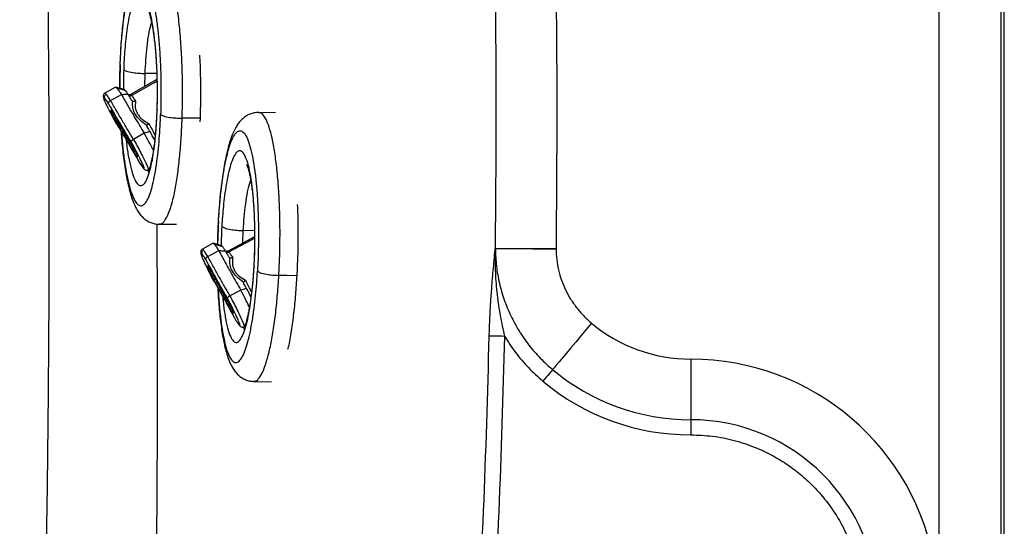
# Model space of a CAD drawing. Units: millimetres. Extents: x 632 to 6665, y 553 to 4560.
# Drawn here: x 2740 to 3058, y 3057 to 3221 of the extents above; entities that cross this region are included whole.
import ezdxf

# ---------------------------------------------------------------- set-up
doc = ezdxf.new("R2010")
doc.units = ezdxf.units.MM

msp = doc.modelspace()

# ---------------------------------------------------------------- linework, layer by layer
for p, q in [((3037.002, 2307.394), (3037.002, 4186.264)), ((3057.001, 2307.394), (3057.001, 4186.264)), ((3058.055, 2307.394), (3058.055, 4186.264)), ((2772.146, 3206.173), (2772.158, 3205.95)), ((2780.17, 3199.123), (2780.243, 3203.333)), ((2783.997, 3203.35), (2780.243, 3203.333)), ((2784.057, 3201.326), (2775.518, 3196.487)), ((2770.692, 3198.924), (2767.216, 3196.954)), ((2773.408, 3198.162), (2770.683, 3198.916)), ((2771.118, 3198.557), (2770.716, 3198.882)), ((2769.058, 3194.575), (2772.534, 3196.546)), ((2784.094, 3191.693), (2784.105, 3191.464)), ((2822.382, 3190.586), (2816.956, 3190.687)), ((2798.037, 3187.639), (2798.096, 3188.874)), ((2779.967, 3183.945), (2776.491, 3181.975)), ((2803.929, 3155.447), (2803.933, 3155.229)), ((2784.798, 3154.542), (2790.365, 3154.567)), ((2811.78, 3148.381), (2811.942, 3152.477)), ((2815.616, 3152.408), (2811.942, 3152.477)), ((2815.628, 3150.449), (2807.033, 3145.83)), ((2802.263, 3148.376), (2798.743, 3146.485)), ((2800.516, 3144.099), (2804.036, 3145.991)), ((2804.96, 3147.552), (2802.252, 3148.368)), ((2802.672, 3148.014), (2802.289, 3148.327)), ((2815.45, 3140.97), (2815.455, 3140.747)), ((2811.177, 3133.248), (2807.657, 3131.357)), ((2956.649, 3110.899), (2956.649, 3091.301)), ((2815.337, 3103.694), (2821.089, 3103.587)), ((2956.649, 3091.301), (2956.649, 3086.401))]:
    msp.add_line(p, q)
at = {"flags": 128}
for points in [[(2775.81, 3196.236), (2783.03, 3200.328), (2784.066, 3200.915)], [(2773.783, 3197.854), (2772.29, 3198.248), (2771.118, 3198.557)], [(2798.096, 3188.874), (2794.789, 3188.859), (2792.191, 3188.847)], [(2807.313, 3145.582), (2814.623, 3149.51), (2815.628, 3150.05)], [(2805.321, 3147.248), (2803.838, 3147.677), (2802.672, 3148.014)], [(2829.369, 3137.884), (2826.062, 3137.945), (2823.463, 3137.994)], [(2924.574, 3122.545), (2922.822, 3120.451), (2921.103, 3118.395), (2919.449, 3116.418), (2917.891, 3114.555), (2916.458, 3112.842), (2915.177, 3111.31), (2914.072, 3109.989), (2913.163, 3108.903), (2912.468, 3108.073), (2912, 3107.513)], [(2891.51, 3118.476), (2891.738, 3118.471), (2892.108, 3118.463), (2892.609, 3118.451), (2893.224, 3118.437), (2893.937, 3118.421), (2894.725, 3118.403), (2895.564, 3118.383), (2896.43, 3118.364)], [(2912, 3107.513), (2911.845, 3107.327), (2911.602, 3107.037), (2911.279, 3106.651), (2910.886, 3106.181), (2910.433, 3105.639), (2909.934, 3105.043), (2909.403, 3104.408), (2908.857, 3103.755)]]:
    msp.add_lwpolyline(points, dxfattribs=at)
for centre, radius, start, end in [((2894.519, 3146.67), 1.192, 200.25997, 207.29776), ((2897.959, 3146.643), 4.467, 179.17463, 180.26049), ((2956.649, 3160.888), 49.989, 230.08726, 270), ((2956.649, 3030.875), 80.023, 287.9694, 90), ((2956.649, 3160.888), 69.587, 230.08726, 270), ((2956.649, 3160.888), 74.486, 230.08726, 270), ((2956.649, 3030.875), 60.425, 0, 90)]:
    msp.add_arc(centre, radius, start, end)
for points, knots in [([(2897.687, 3493.474), (2899.549, 3474.259), (2903.271, 3435.833), (2907.445, 3378.075), (2910.591, 3320.256), (2912.582, 3262.385), (2913.544, 3204.485), (2913.242, 3165.885), (2913.091, 3146.584)], [0, 0, 0, 0, 0.1667017, 0.3333483, 0.5000015, 0.6666894, 0.8333349, 1, 1, 1, 1]), ([(2878.115, 3491.471), (2879.966, 3472.352), (2883.667, 3434.113), (2887.816, 3376.623), (2890.942, 3319.062), (2892.915, 3261.458), (2893.862, 3203.849), (2893.554, 3165.453), (2893.4, 3146.258)], [0, 0, 0, 0, 0.1666657, 0.33334486, 0.50009978, 0.66683071, 0.83344317, 1, 1, 1, 1]), ([(2743.502, 3428.317), (2743.897, 3418.426), (2744.686, 3398.652), (2745.724, 3368.712), (2746.642, 3338.599), (2747.424, 3308.291), (2748.062, 3277.972), (2748.553, 3247.702), (2748.897, 3217.607), (2749.096, 3187.627), (2749.152, 3158.725), (2749.085, 3130.889), (2748.913, 3104.098), (2748.64, 3077.453), (2748.271, 3050.955), (2747.825, 3025.193), (2747.313, 3000.157), (2746.758, 2975.868), (2746.242, 2956.045), (2745.849, 2940.6), (2745.468, 2929.434), (2744.193, 2918.469), (2742.37, 2907.648), (2740.569, 2900.656), (2739.665, 2897.146)], [0, 0, 0, 0, 0.0557299, 0.1114214, 0.1671502, 0.2229899, 0.2790174, 0.3343065, 0.3896, 0.4446257, 0.4994591, 0.5492056, 0.5989114, 0.6486314, 0.6984201, 0.7483332, 0.7950815, 0.8420334, 0.889031, 0.9111642, 0.9332752, 0.9553925, 0.9776026, 1, 1, 1, 1]), ([(2784.391, 3241.549), (2783.889, 3241.515), (2782.899, 3241.448), (2781.53, 3240.981), (2780.333, 3240.328), (2779.3, 3239.511), (2778.398, 3238.553), (2777.577, 3237.416), (2776.785, 3235.997), (2776.033, 3234.249), (2775.346, 3232.193), (2774.727, 3229.883), (2774.181, 3227.369), (2773.693, 3224.627), (2773.271, 3221.738), (2772.909, 3218.704), (2772.604, 3215.536), (2772.357, 3212.247), (2772.176, 3209.123), (2772.103, 3207.069), (2772.071, 3206.175)], [0, 0, 0, 0, 0.036611, 0.0722234, 0.1077059, 0.1443772, 0.183938, 0.2288594, 0.2828781, 0.3506878, 0.4214056, 0.4881886, 0.5584002, 0.6261267, 0.6923592, 0.7576667, 0.82237, 0.8866662, 0.950684, 1, 1, 1, 1]), ([(2792.191, 3188.847), (2792.246, 3190.927), (2792.358, 3195.192), (2792.309, 3201.85), (2792.081, 3208.659), (2791.649, 3215.376), (2791.022, 3221.715), (2790.221, 3227.412), (2789.28, 3232.253), (2788.246, 3236.095), (2787.164, 3238.908), (2786.057, 3240.683), (2785.134, 3241.546), (2784.583, 3241.454), (2784.406, 3241.424)], [0, 0, 0, 0, 0.0814811, 0.1670719, 0.2560268, 0.3473749, 0.4399682, 0.5325616, 0.6239097, 0.7128648, 0.7984556, 0.8799368, 0.9614177, 1, 1, 1, 1]), ([(2772.158, 3205.95), (2772.208, 3207.226), (2772.315, 3209.912), (2772.588, 3213.975), (2772.977, 3218.211), (2773.514, 3222.477), (2774.173, 3226.328), (2774.936, 3229.623), (2775.777, 3232.269), (2776.727, 3234.263), (2777.764, 3235.435), (2778.853, 3235.651), (2779.953, 3234.844), (2781.018, 3233.026), (2782.007, 3230.29), (2782.885, 3226.797), (2783.629, 3222.748), (2784.23, 3218.355), (2784.717, 3213.545), (2785.072, 3208.464), (2785.287, 3203.285), (2785.368, 3198.48), (2785.353, 3194.105), (2785.276, 3191.383), (2785.239, 3190.09)], [0, 0, 0, 0, 0.0334899, 0.0704733, 0.1112351, 0.1559966, 0.2048668, 0.2487066, 0.2952058, 0.3440759, 0.3948886, 0.4470844, 0.5000001, 0.5529155, 0.6051112, 0.6559241, 0.7047941, 0.7512934, 0.7951333, 0.8440034, 0.888765, 0.9295267, 0.9665101, 1, 1, 1, 1]), ([(2784.105, 3191.464), (2784.142, 3192.82), (2784.22, 3195.71), (2784.197, 3200.419), (2784.031, 3205.645), (2783.688, 3210.804), (2783.185, 3215.628), (2782.545, 3219.904), (2781.738, 3223.669), (2780.788, 3226.624), (2779.738, 3228.523), (2778.646, 3229.221), (2777.578, 3228.713), (2776.589, 3227.125), (2775.72, 3224.678), (2774.993, 3221.631), (2774.413, 3218.238), (2773.969, 3214.711), (2773.647, 3211.21), (2773.422, 3207.851), (2773.333, 3205.631), (2773.291, 3204.575)], [0, 0, 0, 0, 0.0423998, 0.0903699, 0.1444225, 0.204855, 0.2577893, 0.3144746, 0.3743402, 0.436533, 0.4999573, 0.5633815, 0.6255745, 0.6854412, 0.742127, 0.7950617, 0.8439489, 0.8887263, 0.9295021, 0.9664984, 1, 1, 1, 1]), ([(2780.916, 3224.646), (2780.914, 3224.649), (2780.908, 3224.659), (2781.041, 3224.407), (2781.251, 3223.893), (2781.526, 3223.086), (2781.832, 3222.007), (2782.153, 3220.661), (2782.473, 3219.066), (2782.782, 3217.247), (2783.07, 3215.229), (2783.329, 3213.046), (2783.554, 3210.738), (2783.74, 3208.367), (2783.884, 3206.022), (2783.98, 3203.924), (2784.044, 3202.009), (2784.089, 3200.118), (2784.1, 3198.771), (2784.106, 3198.044)], [0, 0, 0, 0, 0.0241173, 0.0741055, 0.1286162, 0.187172, 0.2490765, 0.3136191, 0.3801636, 0.4481554, 0.5171044, 0.5865354, 0.6558902, 0.7242966, 0.7898225, 0.8503088, 0.8940319, 0.9427434, 1, 1, 1, 1]), ([(2780.243, 3203.333), (2780.308, 3204.805), (2780.442, 3207.839), (2780.838, 3212.112), (2781.395, 3215.949), (2781.911, 3218.551), (2782.258, 3219.506), (2782.334, 3219.715)], [0, 0, 0, 0, 0.2170858, 0.4471747, 0.6868298, 0.9315698, 1, 1, 1, 1]), ([(2798.096, 3188.874), (2798.152, 3190.955), (2798.266, 3195.223), (2798.202, 3201.856), (2798.087, 3206.606), (2797.931, 3208.982), (2797.918, 3209.183)], [0, 0, 0, 0, 0.308381, 0.632316, 0.9689835, 1, 1, 1, 1]), ([(2772.071, 3206.175), (2772.06, 3205.914), (2772.004, 3204.504), (2771.956, 3201.958), (2771.948, 3199.673), (2771.945, 3198.567)], [0, 0, 0, 0, 0.1052459, 0.5672439, 1, 1, 1, 1]), ([(2772.158, 3205.95), (2772.119, 3204.657), (2772.046, 3202.208), (2772.047, 3199.715), (2772.047, 3198.539)], [0, 0, 0, 0, 0.5280361, 1, 1, 1, 1]), ([(2773.291, 3204.575), (2773.251, 3203.22), (2773.187, 3201.088), (2773.204, 3198.922), (2773.21, 3198.133)], [0, 0, 0, 0, 0.63585249, 1, 1, 1, 1]), ([(2773.291, 3204.575), (2773.544, 3204.396), (2774.069, 3204.023), (2776.017, 3203.604), (2778.208, 3203.366), (2779.583, 3203.344), (2780.243, 3203.333)], [0, 0, 0, 0, 0.2702604, 0.5624245, 0.789734, 1, 1, 1, 1]), ([(2767.231, 3196.947), (2767.208, 3196.939), (2767.043, 3196.882), (2766.842, 3196.623), (2766.704, 3196.299), (2766.677, 3196.013), (2766.691, 3195.836), (2766.713, 3195.744), (2766.721, 3195.713)], [0, 0, 0, 0, 0.035522, 0.2458636, 0.4247901, 0.6108036, 0.8663243, 1, 1, 1, 1]), ([(2767.642, 3196.587), (2767.499, 3196.754), (2767.288, 3196.999), (2767.259, 3196.919), (2767.25, 3196.894)], [0, 0, 0, 0, 0.6811871, 1, 1, 1, 1]), ([(2771.118, 3198.557), (2771.323, 3198.293), (2771.69, 3197.82), (2772.276, 3196.935), (2772.534, 3196.546)], [0, 0, 0, 0, 0.5599971, 1, 1, 1, 1]), ([(2773.783, 3197.854), (2773.589, 3198.086), (2773.383, 3198.333), (2773.421, 3198.148), (2773.424, 3198.137)], [0, 0, 0, 0, 0.9377471, 1, 1, 1, 1]), ([(2774.713, 3196.558), (2774.505, 3196.864), (2774.133, 3197.411), (2773.89, 3197.719), (2773.783, 3197.854)], [0, 0, 0, 0, 0.5600022, 1, 1, 1, 1]), ([(2784.106, 3198.044), (2784.105, 3197.001), (2784.104, 3195.541), (2784.066, 3193.424), (2784.033, 3192.355), (2784.013, 3191.695)], [0, 0, 0, 0, 0.4887301, 0.6840071, 1, 1, 1, 1]), ([(2766.844, 3195.383), (2766.832, 3195.497), (2766.808, 3195.727), (2767.092, 3195.411), (2767.236, 3195.25)], [0, 0, 0, 0, 0.4930722, 1, 1, 1, 1]), ([(2771.071, 3186.85), (2770.521, 3187.864), (2769.378, 3189.969), (2767.995, 3192.67), (2767.163, 3194.456), (2766.822, 3195.3), (2766.842, 3195.377), (2766.844, 3195.383)], [0, 0, 0, 0, 0.2423539, 0.5032759, 0.7725279, 0.9821913, 1, 1, 1, 1]), ([(2767.236, 3195.25), (2767.186, 3195.379), (2767.081, 3195.646), (2767.161, 3196.062), (2767.363, 3196.393), (2767.551, 3196.524), (2767.642, 3196.587)], [0, 0, 0, 0, 0.2702651, 0.5624311, 0.7897492, 1, 1, 1, 1]), ([(2768.402, 3193.609), (2768.138, 3194.002), (2767.666, 3194.705), (2767.368, 3195.084), (2767.236, 3195.25)], [0, 0, 0, 0, 0.5599992, 1, 1, 1, 1]), ([(2769.058, 3194.575), (2768.767, 3195.014), (2768.184, 3195.892), (2767.823, 3196.356), (2767.642, 3196.587)], [0, 0, 0, 0, 0.5000264, 1, 1, 1, 1]), ([(2768.402, 3193.609), (2768.387, 3193.675), (2768.355, 3193.813), (2768.461, 3194.041), (2768.609, 3194.228), (2768.745, 3194.359), (2768.896, 3194.477), (2769.004, 3194.543), (2769.058, 3194.575)], [0, 0, 0, 0, 0.2499113, 0.5137214, 0.6460643, 0.7696728, 0.8861223, 1, 1, 1, 1]), ([(2775.678, 3181.276), (2775.051, 3182.302), (2773.799, 3184.353), (2771.891, 3187.572), (2770.081, 3190.676), (2768.962, 3192.631), (2768.402, 3193.609)], [0, 0, 0, 0, 0.2798156, 0.559465, 0.7797044, 1, 1, 1, 1]), ([(2776.491, 3181.975), (2775.923, 3182.902), (2774.792, 3184.751), (2772.936, 3187.867), (2771.012, 3191.158), (2769.71, 3193.435), (2769.058, 3194.575)], [0, 0, 0, 0, 0.2504202, 0.4994742, 0.7493383, 1, 1, 1, 1]), ([(2772.534, 3196.546), (2772.938, 3196.555), (2773.659, 3196.57), (2774.391, 3196.562), (2774.713, 3196.558)], [0, 0, 0, 0, 0.560008, 1, 1, 1, 1]), ([(2772.534, 3196.546), (2773.27, 3195.259), (2774.725, 3192.716), (2776.711, 3189.333), (2778.466, 3186.394), (2779.463, 3184.768), (2779.967, 3183.945)], [0, 0, 0, 0, 0.2827382, 0.5589541, 0.7769252, 1, 1, 1, 1]), ([(2775.518, 3196.487), (2775.43, 3196.446), (2775.227, 3196.354), (2774.898, 3196.354), (2774.75, 3196.408), (2774.682, 3196.433)], [0, 0, 0, 0, 0.2973789, 0.6788456, 1, 1, 1, 1]), ([(2775.725, 3194.794), (2775.537, 3195.121), (2775.2, 3195.707), (2774.862, 3196.297), (2774.713, 3196.558)], [0, 0, 0, 0, 0.5580444, 1, 1, 1, 1]), ([(2774.909, 3196.216), (2774.989, 3196.175), (2775.172, 3196.083), (2775.502, 3196.1), (2775.71, 3196.191), (2775.81, 3196.236)], [0, 0, 0, 0, 0.2862768, 0.6571041, 1, 1, 1, 1]), ([(2775.531, 3196.472), (2775.53, 3196.478), (2775.52, 3196.582), (2775.669, 3196.403), (2775.81, 3196.236)], [0, 0, 0, 0, 0.0604349, 1, 1, 1, 1]), ([(2776.216, 3194.276), (2776.172, 3194.299), (2776.078, 3194.348), (2775.899, 3194.521), (2775.796, 3194.683), (2775.725, 3194.794)], [0, 0, 0, 0, 0.2213788, 0.4699761, 1, 1, 1, 1]), ([(2775.81, 3196.236), (2775.997, 3195.99), (2776.332, 3195.552), (2776.905, 3194.663), (2777.157, 3194.272)], [0, 0, 0, 0, 0.5599969, 1, 1, 1, 1]), ([(2780.487, 3186.703), (2779.827, 3187.162), (2778.499, 3188.084), (2776.988, 3189.96), (2776.162, 3192.043), (2776.178, 3193.345), (2776.186, 3193.995)], [0, 0, 0, 0, 0.2488596, 0.4996766, 0.749941, 1, 1, 1, 1]), ([(2776.186, 3193.995), (2776.19, 3194.043), (2776.199, 3194.137), (2776.211, 3194.229), (2776.216, 3194.276)], [0, 0, 0, 0, 0.500345, 1, 1, 1, 1]), ([(2777.157, 3194.272), (2777.082, 3194.251), (2776.929, 3194.206), (2776.679, 3194.185), (2776.431, 3194.203), (2776.285, 3194.252), (2776.216, 3194.276)], [0, 0, 0, 0, 0.2344943, 0.4841992, 0.7546689, 1, 1, 1, 1]), ([(2777.157, 3194.272), (2777.065, 3193.622), (2776.927, 3192.651), (2777.25, 3191.257), (2777.715, 3190.239), (2778.409, 3189.295), (2779.576, 3188.166), (2780.642, 3187.56), (2781.356, 3187.154)], [0, 0, 0, 0, 0.2523778, 0.3769225, 0.5002444, 0.6244133, 0.748301, 1, 1, 1, 1]), ([(2769.37, 3191.361), (2769.291, 3191.449), (2769.119, 3191.641), (2769.061, 3191.553), (2769.229, 3191.044), (2769.739, 3189.927), (2770.636, 3188.156), (2771.87, 3185.857), (2773.268, 3183.359), (2774.613, 3181.045), (2775.737, 3179.183), (2776.57, 3177.868), (2777.143, 3177.016), (2777.372, 3176.721), (2777.478, 3176.585)], [0, 0, 0, 0, 0.05782189, 0.12586052, 0.2050763, 0.29539794, 0.39500501, 0.49999974, 0.60499439, 0.70459754, 0.79492291, 0.87413963, 0.94217745, 1, 1, 1, 1]), ([(2773.794, 3184.188), (2773.714, 3184.332), (2773.193, 3185.265), (2772.232, 3186.902), (2771.112, 3188.762), (2770.278, 3190.078), (2769.705, 3190.93), (2769.476, 3191.225), (2769.37, 3191.361)], [0, 0, 0, 0, 0.04384004, 0.28494289, 0.50358786, 0.69534061, 0.86003519, 1, 1, 1, 1]), ([(2774.093, 3181.832), (2774.135, 3181.417), (2774.34, 3179.386), (2774.859, 3176.159), (2775.656, 3172.364), (2776.609, 3169.417), (2777.659, 3167.516), (2778.75, 3166.819), (2779.819, 3167.327), (2780.808, 3168.914), (2781.676, 3171.362), (2782.403, 3174.408), (2782.984, 3177.802), (2783.428, 3181.329), (2783.75, 3184.83), (2783.975, 3188.188), (2784.063, 3190.409), (2784.105, 3191.464)], [0, 0, 0, 0, 0.0192356, 0.0941401, 0.1732471, 0.2554293, 0.3392385, 0.4230478, 0.5052303, 0.5843391, 0.6592441, 0.7291927, 0.7937925, 0.8529618, 0.9068436, 0.9557308, 1, 1, 1, 1]), ([(2784.013, 3191.695), (2784.013, 3191.681), (2783.993, 3190.971), (2783.928, 3189.553), (2783.815, 3187.44), (2783.664, 3185.323), (2783.483, 3183.253), (2783.272, 3181.272), (2783.035, 3179.411), (2782.778, 3177.7), (2782.505, 3176.163), (2782.225, 3174.819), (2781.948, 3173.684), (2781.685, 3172.772), (2781.45, 3172.085), (2781.268, 3171.637), (2781.15, 3171.407), (2781.15, 3171.409), (2781.151, 3171.409)], [0, 0, 0, 0, 0.0013715, 0.0683042, 0.1393387, 0.2125153, 0.2869559, 0.3619105, 0.4367741, 0.5110118, 0.584117, 0.6555767, 0.7248468, 0.7913501, 0.8544942, 0.9137411, 0.9687409, 1, 1, 1, 1]), ([(2816.94, 3190.686), (2816.443, 3190.664), (2815.457, 3190.622), (2814.083, 3190.191), (2812.873, 3189.568), (2811.825, 3188.779), (2810.906, 3187.848), (2810.065, 3186.738), (2809.246, 3185.351), (2808.46, 3183.633), (2807.729, 3181.604), (2807.06, 3179.315), (2806.459, 3176.822), (2805.911, 3174.098), (2805.424, 3171.226), (2804.994, 3168.207), (2804.617, 3165.052), (2804.295, 3161.775), (2804.035, 3158.573), (2803.909, 3156.433), (2803.852, 3155.452)], [0, 0, 0, 0, 0.036043, 0.0714078, 0.106616, 0.1429719, 0.1821579, 0.2266172, 0.2800662, 0.3472949, 0.4179778, 0.4846394, 0.5547274, 0.6222929, 0.6883493, 0.7534741, 0.817992, 0.8821013, 0.9459315, 1, 1, 1, 1]), ([(2823.463, 3137.994), (2823.564, 3140.074), (2823.77, 3144.338), (2823.871, 3150.995), (2823.797, 3157.802), (2823.519, 3164.518), (2823.039, 3170.857), (2822.371, 3176.553), (2821.547, 3181.393), (2820.607, 3185.234), (2819.597, 3188.046), (2818.54, 3189.819), (2817.655, 3190.679), (2817.117, 3190.591), (2816.951, 3190.564)], [0, 0, 0, 0, 0.0816698, 0.1674587, 0.2566197, 0.3481792, 0.440987, 0.5337948, 0.6253542, 0.7145149, 0.8003044, 0.8819735, 0.9636437, 1, 1, 1, 1]), ([(2776.993, 3178.226), (2776.833, 3178.467), (2776.434, 3179.068), (2775.56, 3180.491), (2774.494, 3182.286), (2773.415, 3184.169), (2772.404, 3185.984), (2771.49, 3187.677), (2770.756, 3189.087), (2770.452, 3189.726), (2770.326, 3189.991)], [0, 0, 0, 0, 0.094748, 0.235938, 0.3771274, 0.5132232, 0.6401533, 0.7670816, 0.9031777, 1, 1, 1, 1]), ([(2772.577, 3184.371), (2772.621, 3183.699), (2772.773, 3181.401), (2773.172, 3177.696), (2773.766, 3173.288), (2774.512, 3169.243), (2775.39, 3165.749), (2776.378, 3163.014), (2777.444, 3161.195), (2778.544, 3160.388), (2779.633, 3160.605), (2780.67, 3161.777), (2781.62, 3163.771), (2782.461, 3166.416), (2783.223, 3169.712), (2783.883, 3173.563), (2784.42, 3177.829), (2784.809, 3182.064), (2785.081, 3186.127), (2785.188, 3188.813), (2785.239, 3190.09)], [0, 0, 0, 0, 0.0222735, 0.0761809, 0.133358, 0.1934507, 0.2559319, 0.3201137, 0.3851808, 0.450248, 0.5144297, 0.576911, 0.6370035, 0.6941807, 0.748088, 0.8081807, 0.8632212, 0.9133434, 0.9588196, 1, 1, 1, 1]), ([(2781.356, 3187.154), (2781.35, 3187.148), (2781.291, 3187.089), (2781.176, 3186.97), (2781.02, 3186.801), (2780.884, 3186.641), (2780.823, 3186.556), (2780.794, 3186.516)], [0, 0, 0, 0, 0.0274635, 0.249046, 0.5032181, 0.76509, 1, 1, 1, 1]), ([(2781.356, 3187.154), (2781.857, 3186.249), (2782.654, 3184.812), (2783.252, 3183.655), (2783.473, 3183.226)], [0, 0, 0, 0, 0.6295172, 1, 1, 1, 1]), ([(2784.799, 3154.668), (2785.016, 3154.651), (2785.642, 3154.6), (2786.671, 3155.696), (2787.854, 3157.92), (2788.964, 3161.311), (2789.956, 3165.684), (2790.794, 3170.863), (2791.449, 3176.601), (2791.929, 3182.617), (2792.105, 3186.805), (2792.191, 3188.847)], [0, 0, 0, 0, 0.06200329, 0.17905134, 0.29924832, 0.42108389, 0.54291947, 0.66311664, 0.78016488, 0.89278609, 1, 1, 1, 1]), ([(2785.239, 3190.09), (2785.492, 3189.91), (2786.017, 3189.537), (2787.965, 3189.119), (2790.156, 3188.88), (2791.53, 3188.858), (2792.191, 3188.847)], [0, 0, 0, 0, 0.2702632, 0.562432, 0.7897404, 1, 1, 1, 1]), ([(2771.071, 3186.85), (2771.698, 3185.824), (2772.95, 3183.773), (2774.858, 3180.554), (2776.668, 3177.45), (2777.787, 3175.495), (2778.347, 3174.517)], [0, 0, 0, 0, 0.2798163, 0.559467, 0.7797045, 1, 1, 1, 1]), ([(2772.439, 3184.598), (2772.49, 3183.865), (2772.619, 3182.014), (2772.889, 3179.175), (2773.239, 3176.089), (2773.644, 3173.16), (2774.103, 3170.397), (2774.619, 3167.81), (2775.199, 3165.4), (2775.863, 3163.15), (2776.654, 3161.024), (2777.521, 3159.259), (2778.479, 3157.829), (2779.423, 3156.763), (2780.483, 3155.882), (2781.687, 3155.178), (2783.023, 3154.724), (2784.096, 3154.514), (2784.689, 3154.562), (2784.806, 3154.571)], [0, 0, 0, 0, 0.0464556, 0.11735196, 0.18854543, 0.26016108, 0.33238323, 0.40549737, 0.47997222, 0.55663237, 0.63702666, 0.72393704, 0.78070407, 0.82891143, 0.87220928, 0.91274765, 0.95189332, 0.99048297, 1, 1, 1, 1]), ([(2777.013, 3178.186), (2776.754, 3178.705), (2776.202, 3179.812), (2775.05, 3181.961), (2774.185, 3183.494), (2773.794, 3184.188)], [0, 0, 0, 0, 0.3253001, 0.6944934, 1, 1, 1, 1]), ([(2773.799, 3184.185), (2774.078, 3183.69), (2774.467, 3182.999), (2775.01, 3182.013), (2775.444, 3181.217), (2775.915, 3180.335), (2776.349, 3179.506), (2776.699, 3178.825), (2776.875, 3178.467), (2776.943, 3178.328)], [0, 0, 0, 0, 0.22445946, 0.31312902, 0.45790478, 0.60325726, 0.75385211, 0.90436435, 1, 1, 1, 1]), ([(2781.802, 3184.541), (2781.464, 3184.423), (2780.86, 3184.214), (2780.24, 3184.027), (2779.967, 3183.945)], [0, 0, 0, 0, 0.560001, 1, 1, 1, 1]), ([(2782.885, 3178.463), (2782.845, 3178.544), (2782.468, 3179.303), (2781.487, 3181.159), (2780.47, 3183.023), (2779.967, 3183.945)], [0, 0, 0, 0, 0.05722579, 0.53324854, 1, 1, 1, 1]), ([(2780.794, 3186.516), (2780.736, 3186.55), (2780.634, 3186.611), (2780.532, 3186.675), (2780.487, 3186.703)], [0, 0, 0, 0, 0.5597732, 1, 1, 1, 1]), ([(2780.907, 3186.01), (2780.859, 3186.097), (2780.785, 3186.235), (2780.751, 3186.413), (2780.78, 3186.483), (2780.794, 3186.516)], [0, 0, 0, 0, 0.4799572, 0.757146, 1, 1, 1, 1]), ([(2781.802, 3184.541), (2781.637, 3184.81), (2781.342, 3185.292), (2781.04, 3185.791), (2780.907, 3186.01)], [0, 0, 0, 0, 0.5605155, 1, 1, 1, 1]), ([(2783.313, 3181.713), (2783.275, 3181.787), (2782.866, 3182.588), (2782.309, 3183.611), (2781.802, 3184.541)], [0, 0, 0, 0, 0.0918313, 1, 1, 1, 1]), ([(2803.933, 3155.229), (2804.012, 3156.506), (2804.178, 3159.191), (2804.539, 3163.253), (2805.019, 3167.488), (2805.647, 3171.754), (2806.387, 3175.604), (2807.216, 3178.899), (2808.109, 3181.544), (2809.096, 3183.538), (2810.15, 3184.71), (2811.234, 3184.926), (2812.307, 3184.12), (2813.322, 3182.302), (2814.242, 3179.566), (2815.034, 3176.074), (2815.681, 3172.026), (2816.179, 3167.633), (2816.554, 3162.824), (2816.792, 3157.744), (2816.89, 3152.566), (2816.863, 3147.761), (2816.751, 3143.387), (2816.613, 3140.666), (2816.548, 3139.372)], [0, 0, 0, 0, 0.0334899, 0.0704733, 0.111235, 0.1559967, 0.2048667, 0.2487065, 0.2952059, 0.3440761, 0.3948886, 0.4470846, 0.4999999, 0.5529155, 0.6051114, 0.655924, 0.7047942, 0.7512935, 0.7951332, 0.8440034, 0.8887649, 0.9295267, 0.9665101, 1, 1, 1, 1]), ([(2776.491, 3181.975), (2776.435, 3181.943), (2776.323, 3181.877), (2776.162, 3181.771), (2776.01, 3181.661), (2775.838, 3181.519), (2775.748, 3181.426), (2775.699, 3181.355), (2775.677, 3181.314), (2775.677, 3181.289), (2775.678, 3181.276)], [0, 0, 0, 0, 0.11642379, 0.23569135, 0.36039496, 0.49484884, 0.75462199, 0.76797203, 0.88019568, 1, 1, 1, 1]), ([(2779.883, 3172.712), (2779.896, 3172.72), (2779.961, 3172.765), (2779.531, 3173.804), (2778.596, 3175.772), (2777.251, 3178.38), (2776.185, 3180.342), (2775.678, 3181.276)], [0, 0, 0, 0, 0.0591375, 0.3022392, 0.5520672, 0.7869471, 1, 1, 1, 1]), ([(2776.491, 3181.975), (2776.897, 3181.233), (2777.735, 3179.702), (2778.873, 3177.552), (2779.875, 3175.591), (2780.657, 3173.969), (2781.144, 3172.836), (2781.343, 3172.237), (2781.264, 3172.223), (2781.236, 3172.217)], [0, 0, 0, 0, 0.13929179, 0.28714504, 0.44174255, 0.60011901, 0.75884256, 0.91443597, 1, 1, 1, 1]), ([(2776.943, 3178.328), (2776.982, 3178.25), (2777.128, 3177.956), (2777.317, 3177.552), (2777.504, 3177.136), (2777.621, 3176.842), (2777.68, 3176.686), (2777.693, 3176.6), (2777.692, 3176.622), (2777.692, 3176.622)], [0, 0, 0, 0, 0.0802134, 0.2992814, 0.5057459, 0.6948333, 0.8606771, 0.996393, 1, 1, 1, 1]), ([(2815.455, 3140.747), (2815.521, 3142.102), (2815.663, 3144.992), (2815.745, 3149.7), (2815.697, 3154.925), (2815.473, 3160.084), (2815.081, 3164.906), (2814.543, 3169.182), (2813.827, 3172.946), (2812.951, 3175.901), (2811.952, 3177.799), (2810.886, 3178.497), (2809.815, 3177.989), (2808.799, 3176.402), (2807.884, 3173.955), (2807.095, 3170.909), (2806.443, 3167.516), (2805.924, 3163.989), (2805.527, 3160.488), (2805.229, 3157.13), (2805.092, 3154.91), (2805.027, 3153.855)], [0, 0, 0, 0, 0.0423998, 0.09037, 0.1444226, 0.2048552, 0.2577895, 0.3144748, 0.3743402, 0.4365331, 0.4999575, 0.5633812, 0.6255745, 0.6854412, 0.7421269, 0.795062, 0.8439489, 0.8887264, 0.9295022, 0.9664985, 1, 1, 1, 1]), ([(2777.478, 3176.585), (2777.555, 3176.501), (2777.723, 3176.316), (2777.797, 3176.331), (2777.713, 3176.566), (2777.687, 3176.64)], [0, 0, 0, 0, 0.3693564, 0.8039837, 1, 1, 1, 1]), ([(2778.347, 3174.517), (2778.662, 3174.053), (2779.323, 3173.078), (2779.872, 3172.426), (2779.88, 3172.624), (2779.883, 3172.712)], [0, 0, 0, 0, 0.335817, 0.7049527, 1, 1, 1, 1]), ([(2778.368, 3174.479), (2778.371, 3174.474), (2778.621, 3174.089), (2779.012, 3173.524), (2779.534, 3172.808), (2779.852, 3172.448), (2780.153, 3172.18), (2780.572, 3172.012), (2780.979, 3172.02), (2781.193, 3172.121), (2781.271, 3172.157)], [0, 0, 0, 0, 0.0034867, 0.2364237, 0.4722986, 0.7183006, 0.8367379, 0.9062999, 0.9658036, 1, 1, 1, 1]), ([(2813.049, 3173.89), (2813.046, 3173.893), (2813.039, 3173.906), (2813.163, 3173.658), (2813.357, 3173.148), (2813.61, 3172.343), (2813.889, 3171.265), (2814.176, 3169.919), (2814.457, 3168.325), (2814.722, 3166.505), (2814.962, 3164.486), (2815.17, 3162.301), (2815.341, 3159.991), (2815.473, 3157.617), (2815.562, 3155.26), (2815.611, 3153.15), (2815.631, 3151.227), (2815.632, 3149.314), (2815.612, 3147.95), (2815.601, 3147.201)], [0, 0, 0, 0, 0.02259264, 0.07238703, 0.12673642, 0.18516275, 0.2469644, 0.31142804, 0.37790996, 0.44585577, 0.51477097, 0.58418291, 0.6535385, 0.72198492, 0.78765688, 0.84874279, 0.89264986, 0.9410745, 1, 1, 1, 1]), ([(2811.942, 3152.477), (2812.039, 3153.949), (2812.24, 3156.981), (2812.728, 3161.255), (2813.366, 3165.09), (2813.929, 3167.672), (2814.289, 3168.614), (2814.363, 3168.808)], [0, 0, 0, 0, 0.2181863, 0.4494424, 0.6903132, 0.936293, 1, 1, 1, 1]), ([(2829.369, 3137.884), (2829.47, 3139.964), (2829.678, 3144.23), (2829.77, 3150.874), (2829.735, 3156.537), (2829.585, 3159.793), (2829.535, 3160.884)], [0, 0, 0, 0, 0.2708083, 0.5552756, 0.8509241, 1, 1, 1, 1]), ([(2803.852, 3155.452), (2803.841, 3155.279), (2803.758, 3153.96), (2803.659, 3151.494), (2803.584, 3149.165), (2803.562, 3148.011), (2803.561, 3147.974)], [0, 0, 0, 0, 0.0708071, 0.5406623, 0.985193, 1, 1, 1, 1]), ([(2783.985, 3154.616), (2784.037, 3145.657), (2784.142, 3127.69), (2784.152, 3100.868), (2784.06, 3074.133), (2783.857, 3046.662), (2783.543, 3018.471), (2783.134, 2990.777), (2782.751, 2969.185), (2782.486, 2955.603), (2782.366, 2949.656), (2782.312, 2947.046), (2782.289, 2945.898), (2782.278, 2945.393), (2782.273, 2945.15), (2782.271, 2945.043), (2782.27, 2944.996)], [0, 0, 0, 0, 0.1249368, 0.2505518, 0.3762188, 0.5020807, 0.6409282, 0.7803884, 0.9034552, 0.9575333, 0.9813166, 0.9917794, 0.9963829, 0.9984083, 0.9992994, 1, 1, 1, 1]), ([(2803.933, 3155.229), (2803.866, 3153.936), (2803.741, 3151.529), (2803.687, 3149.078), (2803.661, 3147.943)], [0, 0, 0, 0, 0.536943, 1, 1, 1, 1]), ([(2805.027, 3153.855), (2804.956, 3152.5), (2804.847, 3150.43), (2804.817, 3148.326), (2804.806, 3147.599)], [0, 0, 0, 0, 0.6545319, 1, 1, 1, 1]), ([(2805.027, 3153.855), (2805.274, 3153.673), (2805.788, 3153.295), (2807.724, 3152.84), (2809.908, 3152.555), (2811.282, 3152.502), (2811.942, 3152.477)], [0, 0, 0, 0, 0.2702571, 0.5624287, 0.7897346, 1, 1, 1, 1]), ([(2798.759, 3146.479), (2798.736, 3146.471), (2798.571, 3146.419), (2798.363, 3146.165), (2798.216, 3145.842), (2798.182, 3145.555), (2798.193, 3145.374), (2798.214, 3145.278), (2798.221, 3145.245)], [0, 0, 0, 0, 0.0326364, 0.2417936, 0.4195305, 0.604655, 0.86027, 1, 1, 1, 1]), ([(2798.717, 3144.794), (2798.67, 3144.924), (2798.571, 3145.194), (2798.66, 3145.608), (2798.869, 3145.934), (2799.061, 3146.062), (2799.153, 3146.123)], [0, 0, 0, 0, 0.2702618, 0.5624268, 0.7897401, 1, 1, 1, 1]), ([(2799.153, 3146.123), (2799.014, 3146.29), (2798.813, 3146.532), (2798.784, 3146.45), (2798.776, 3146.425)], [0, 0, 0, 0, 0.6920438, 1, 1, 1, 1]), ([(2800.516, 3144.099), (2800.236, 3144.542), (2799.675, 3145.426), (2799.327, 3145.891), (2799.153, 3146.123)], [0, 0, 0, 0, 0.5000354, 1, 1, 1, 1]), ([(2802.672, 3148.014), (2802.87, 3147.749), (2803.223, 3147.275), (2803.787, 3146.383), (2804.036, 3145.991)], [0, 0, 0, 0, 0.5599978, 1, 1, 1, 1]), ([(2804.036, 3145.991), (2804.742, 3144.689), (2806.139, 3142.115), (2808.047, 3138.693), (2809.734, 3135.722), (2810.692, 3134.079), (2811.177, 3133.248)], [0, 0, 0, 0, 0.2827386, 0.5589529, 0.7769249, 1, 1, 1, 1]), ([(2804.036, 3145.991), (2804.44, 3145.989), (2805.162, 3145.986), (2805.895, 3145.958), (2806.217, 3145.946)], [0, 0, 0, 0, 0.560005, 1, 1, 1, 1]), ([(2805.321, 3147.248), (2805.134, 3147.481), (2804.936, 3147.727), (2804.971, 3147.54), (2804.973, 3147.53)], [0, 0, 0, 0, 0.9459936, 1, 1, 1, 1]), ([(2806.217, 3145.946), (2806.017, 3146.255), (2805.659, 3146.805), (2805.424, 3147.113), (2805.321, 3147.248)], [0, 0, 0, 0, 0.5600108, 1, 1, 1, 1]), ([(2807.033, 3145.83), (2806.943, 3145.792), (2806.739, 3145.704), (2806.408, 3145.712), (2806.262, 3145.77), (2806.195, 3145.796)], [0, 0, 0, 0, 0.2961714, 0.6769032, 1, 1, 1, 1]), ([(2807.189, 3144.16), (2807.009, 3144.491), (2806.685, 3145.085), (2806.36, 3145.682), (2806.217, 3145.946)], [0, 0, 0, 0, 0.5580493, 1, 1, 1, 1]), ([(2807.043, 3145.82), (2807.042, 3145.824), (2807.034, 3145.928), (2807.177, 3145.751), (2807.313, 3145.582)], [0, 0, 0, 0, 0.0447348, 1, 1, 1, 1]), ([(2815.601, 3147.201), (2815.576, 3146.158), (2815.541, 3144.698), (2815.457, 3142.622), (2815.402, 3141.594), (2815.369, 3140.974)], [0, 0, 0, 0, 0.4983356, 0.6974148, 1, 1, 1, 1]), ([(2891.51, 3118.476), (2891.558, 3120.093), (2891.653, 3123.317), (2891.909, 3128.082), (2892.274, 3133.535), (2892.772, 3139.621), (2893.191, 3144.045), (2893.4, 3146.258)], [0, 0, 0, 0, 0.1666615, 0.3324038, 0.4988433, 0.7493366, 1, 1, 1, 1]), ([(2893.459, 3146.124), (2893.429, 3143.696), (2893.368, 3138.898), (2893.98, 3131.802), (2894.972, 3124.964), (2895.952, 3120.529), (2896.43, 3118.364)], [0, 0, 0, 0, 0.262415, 0.51871591, 0.76496477, 1, 1, 1, 1]), ([(2893.4, 3146.258), (2893.412, 3146.346), (2893.429, 3146.481), (2893.455, 3146.623), (2893.472, 3146.682), (2893.483, 3146.704), (2893.49, 3146.707), (2893.493, 3146.708)], [0, 0, 0, 0, 0.4763887, 0.7239216, 0.8569252, 0.9264742, 1, 1, 1, 1]), ([(2893.492, 3146.623), (2893.492, 3146.623), (2893.49, 3146.622), (2893.488, 3146.614), (2893.484, 3146.589), (2893.478, 3146.52), (2893.468, 3146.362), (2893.463, 3146.22), (2893.459, 3146.124)], [0, 0, 0, 0, 0.0176739, 0.0364409, 0.0811486, 0.1948301, 0.451531, 1, 1, 1, 1]), ([(2913.091, 3146.584), (2911.949, 3146.585), (2909.667, 3146.586), (2906.343, 3146.59), (2903.216, 3146.596), (2900.378, 3146.603), (2897.909, 3146.609), (2895.895, 3146.615), (2894.343, 3146.62), (2893.776, 3146.622), (2893.492, 3146.623)], [0, 0, 0, 0, 0.1250107, 0.2499571, 0.3750339, 0.500032, 0.6250568, 0.7501091, 0.8750359, 1, 1, 1, 1]), ([(2893.492, 3146.623), (2893.561, 3144.747), (2893.697, 3140.988), (2894.696, 3135.437), (2896.25, 3130.048), (2898.386, 3124.881), (2901.06, 3119.979), (2904.255, 3115.401), (2907.875, 3111.183), (2910.631, 3108.731), (2912, 3107.513)], [0, 0, 0, 0, 0.1260225, 0.2525473, 0.3778099, 0.5023531, 0.6275275, 0.7523195, 0.8769561, 1, 1, 1, 1]), ([(2893.493, 3146.708), (2893.776, 3146.706), (2894.343, 3146.702), (2895.895, 3146.691), (2897.909, 3146.677), (2900.378, 3146.661), (2903.216, 3146.643), (2906.343, 3146.623), (2909.667, 3146.603), (2911.949, 3146.591), (2913.091, 3146.584)], [0, 0, 0, 0, 0.1249645, 0.24989, 0.3749433, 0.499968, 0.624966, 0.7500428, 0.8749893, 1, 1, 1, 1]), ([(2913.091, 3146.584), (2913.136, 3145.439), (2913.228, 3143.143), (2913.851, 3139.759), (2914.809, 3136.465), (2916.126, 3133.301), (2917.775, 3130.283), (2919.75, 3127.46), (2921.997, 3124.837), (2923.715, 3123.309), (2924.574, 3122.545)], [0, 0, 0, 0, 0.1250161, 0.2505353, 0.3745482, 0.4990031, 0.6239663, 0.7492596, 0.8745432, 1, 1, 1, 1]), ([(2798.337, 3144.915), (2798.326, 3145.032), (2798.305, 3145.268), (2798.578, 3144.954), (2798.717, 3144.794)], [0, 0, 0, 0, 0.49114107, 1, 1, 1, 1]), ([(2802.388, 3136.245), (2801.86, 3137.272), (2800.763, 3139.406), (2799.437, 3142.148), (2798.64, 3143.965), (2798.313, 3144.827), (2798.335, 3144.908), (2798.337, 3144.915)], [0, 0, 0, 0, 0.2420131, 0.5025669, 0.7714379, 0.9808065, 1, 1, 1, 1]), ([(2799.84, 3143.144), (2799.586, 3143.54), (2799.132, 3144.248), (2798.844, 3144.627), (2798.717, 3144.794)], [0, 0, 0, 0, 0.5599995, 1, 1, 1, 1]), ([(2799.84, 3143.144), (2799.826, 3143.212), (2799.797, 3143.35), (2799.907, 3143.578), (2800.059, 3143.762), (2800.198, 3143.89), (2800.351, 3144.005), (2800.462, 3144.068), (2800.516, 3144.099)], [0, 0, 0, 0, 0.2499249, 0.513732, 0.646058, 0.7696693, 0.8861117, 1, 1, 1, 1]), ([(2806.83, 3130.672), (2806.228, 3131.708), (2805.024, 3133.781), (2803.191, 3137.036), (2801.453, 3140.175), (2800.378, 3142.154), (2799.84, 3143.144)], [0, 0, 0, 0, 0.2798145, 0.5594663, 0.7797042, 1, 1, 1, 1]), ([(2807.657, 3131.357), (2807.112, 3132.293), (2806.024, 3134.161), (2804.241, 3137.312), (2802.393, 3140.64), (2801.142, 3142.945), (2800.516, 3144.099)], [0, 0, 0, 0, 0.2504207, 0.4994742, 0.7493377, 1, 1, 1, 1]), ([(2806.415, 3145.582), (2806.493, 3145.54), (2806.673, 3145.444), (2807.002, 3145.453), (2807.212, 3145.54), (2807.313, 3145.582)], [0, 0, 0, 0, 0.2832361, 0.6556289, 1, 1, 1, 1]), ([(2807.669, 3143.631), (2807.625, 3143.656), (2807.532, 3143.707), (2807.357, 3143.884), (2807.257, 3144.048), (2807.189, 3144.16)], [0, 0, 0, 0, 0.22136213, 0.46996609, 1, 1, 1, 1]), ([(2807.313, 3145.582), (2807.493, 3145.336), (2807.816, 3144.897), (2808.367, 3144.001), (2808.609, 3143.606)], [0, 0, 0, 0, 0.5599927, 1, 1, 1, 1]), ([(2811.765, 3135.978), (2811.114, 3136.452), (2809.808, 3137.404), (2808.34, 3139.31), (2807.562, 3141.407), (2807.608, 3142.704), (2807.632, 3143.353)], [0, 0, 0, 0, 0.2488557, 0.499677, 0.7499408, 1, 1, 1, 1]), ([(2807.632, 3143.353), (2807.637, 3143.399), (2807.648, 3143.493), (2807.662, 3143.585), (2807.669, 3143.631)], [0, 0, 0, 0, 0.50041877, 1, 1, 1, 1]), ([(2808.609, 3143.606), (2808.535, 3143.586), (2808.38, 3143.544), (2808.13, 3143.529), (2807.882, 3143.553), (2807.737, 3143.606), (2807.669, 3143.631)], [0, 0, 0, 0, 0.2344741, 0.4841689, 0.754674, 1, 1, 1, 1]), ([(2808.609, 3143.606), (2808.502, 3142.96), (2808.342, 3141.995), (2808.632, 3140.598), (2809.073, 3139.572), (2809.746, 3138.613), (2810.887, 3137.46), (2811.939, 3136.83), (2812.644, 3136.407)], [0, 0, 0, 0, 0.2523765, 0.3769223, 0.5002444, 0.6244139, 0.7483032, 1, 1, 1, 1]), ([(2800.766, 3140.853), (2800.689, 3140.941), (2800.523, 3141.132), (2800.466, 3141.038), (2800.626, 3140.516), (2801.114, 3139.38), (2801.974, 3137.581), (2803.158, 3135.251), (2804.501, 3132.72), (2805.792, 3130.38), (2806.873, 3128.498), (2807.673, 3127.171), (2808.225, 3126.312), (2808.446, 3126.017), (2808.548, 3125.881)], [0, 0, 0, 0, 0.05782154, 0.12586044, 0.20507773, 0.29539688, 0.39500496, 0.49999977, 0.60499424, 0.70459703, 0.79492229, 0.87413885, 0.94217673, 1, 1, 1, 1]), ([(2805.036, 3133.576), (2804.953, 3133.732), (2804.447, 3134.688), (2803.518, 3136.356), (2802.441, 3138.235), (2801.64, 3139.563), (2801.088, 3140.421), (2800.867, 3140.717), (2800.766, 3140.853)], [0, 0, 0, 0, 0.0469713, 0.2872844, 0.5052125, 0.696339, 0.8604931, 1, 1, 1, 1]), ([(2808.118, 3127.5), (2807.959, 3127.75), (2807.571, 3128.362), (2806.725, 3129.808), (2805.701, 3131.624), (2804.664, 3133.529), (2803.694, 3135.367), (2802.817, 3137.085), (2802.1, 3138.541), (2801.801, 3139.209), (2801.671, 3139.499)], [0, 0, 0, 0, 0.0966172, 0.236393, 0.3761706, 0.5109035, 0.6365623, 0.7622219, 0.8969562, 1, 1, 1, 1]), ([(2803.865, 3133.687), (2803.895, 3133.004), (2803.995, 3130.695), (2804.308, 3126.98), (2804.798, 3122.573), (2805.448, 3118.529), (2806.24, 3115.035), (2807.159, 3112.3), (2808.175, 3110.482), (2809.247, 3109.675), (2810.332, 3109.892), (2811.386, 3111.064), (2812.372, 3113.058), (2813.265, 3115.702), (2814.095, 3118.997), (2814.834, 3122.848), (2815.462, 3127.113), (2815.942, 3131.348), (2816.303, 3135.411), (2816.469, 3138.096), (2816.548, 3139.372)], [0, 0, 0, 0, 0.0226334, 0.0765208, 0.133677, 0.1937477, 0.2562058, 0.3203642, 0.3854069, 0.4504502, 0.5146088, 0.5770667, 0.6371373, 0.6942932, 0.748181, 0.8082512, 0.8632715, 0.9133752, 0.9588347, 1, 1, 1, 1]), ([(2805.312, 3131.138), (2805.344, 3130.715), (2805.503, 3128.677), (2805.946, 3125.443), (2806.652, 3121.649), (2807.531, 3118.703), (2808.529, 3116.802), (2809.596, 3116.105), (2810.666, 3116.613), (2811.682, 3118.2), (2812.598, 3120.647), (2813.386, 3123.693), (2814.038, 3127.086), (2814.557, 3130.613), (2814.954, 3134.113), (2815.253, 3137.471), (2815.39, 3139.692), (2815.455, 3140.747)], [0, 0, 0, 0, 0.0195833, 0.0944612, 0.1735406, 0.2556936, 0.3394728, 0.4232526, 0.5054063, 0.5844866, 0.659365, 0.7292884, 0.7938658, 0.8530139, 0.9068764, 0.9557465, 1, 1, 1, 1]), ([(2815.369, 3140.974), (2815.366, 3140.919), (2815.328, 3140.169), (2815.229, 3138.713), (2815.068, 3136.602), (2814.87, 3134.489), (2814.642, 3132.423), (2814.387, 3130.446), (2814.11, 3128.59), (2813.815, 3126.884), (2813.509, 3125.352), (2813.2, 3124.014), (2812.899, 3122.885), (2812.617, 3121.977), (2812.367, 3121.294), (2812.176, 3120.849), (2812.053, 3120.62), (2812.053, 3120.621), (2812.053, 3120.621)], [0, 0, 0, 0, 0.0052216, 0.0718796, 0.1426221, 0.2154984, 0.2896331, 0.3642816, 0.438841, 0.5127792, 0.5855915, 0.6567653, 0.7257621, 0.7920011, 0.8548901, 0.9138878, 0.9686345, 1, 1, 1, 1]), ([(2816.548, 3139.372), (2816.795, 3139.191), (2817.309, 3138.812), (2819.246, 3138.357), (2821.429, 3138.073), (2822.803, 3138.019), (2823.463, 3137.994)], [0, 0, 0, 0, 0.2702622, 0.5624309, 0.7897352, 1, 1, 1, 1]), ([(2802.388, 3136.245), (2802.99, 3135.208), (2804.194, 3133.136), (2806.027, 3129.881), (2807.766, 3126.741), (2808.841, 3124.762), (2809.378, 3123.773)], [0, 0, 0, 0, 0.27981633, 0.55946474, 0.77970439, 1, 1, 1, 1]), ([(2812.644, 3136.407), (2812.637, 3136.401), (2812.578, 3136.344), (2812.46, 3136.227), (2812.3, 3136.062), (2812.16, 3135.906), (2812.097, 3135.823), (2812.067, 3135.783)], [0, 0, 0, 0, 0.027494, 0.2490517, 0.5032235, 0.7650834, 1, 1, 1, 1]), ([(2812.644, 3136.407), (2813.126, 3135.49), (2813.877, 3134.06), (2814.441, 3132.905), (2814.644, 3132.491)], [0, 0, 0, 0, 0.6410688, 1, 1, 1, 1]), ([(2815.341, 3103.818), (2815.566, 3103.799), (2816.195, 3103.745), (2817.251, 3104.846), (2818.472, 3107.072), (2819.649, 3110.461), (2820.73, 3114.834), (2821.676, 3120.012), (2822.454, 3125.749), (2823.065, 3131.765), (2823.333, 3135.952), (2823.463, 3137.994)], [0, 0, 0, 0, 0.0648105, 0.181509, 0.3013458, 0.4228172, 0.5442874, 0.6641253, 0.7808225, 0.8931069, 1, 1, 1, 1]), ([(2826.421, 3114.085), (2826.488, 3114.35), (2826.914, 3116.033), (2827.576, 3119.951), (2828.361, 3125.627), (2828.97, 3131.658), (2829.238, 3135.843), (2829.369, 3137.884)], [0, 0, 0, 0, 0.0468004, 0.2974615, 0.5415534, 0.776415, 1, 1, 1, 1]), ([(2803.735, 3133.914), (2803.769, 3133.17), (2803.857, 3131.309), (2804.061, 3128.459), (2804.339, 3125.373), (2804.676, 3122.444), (2805.069, 3119.681), (2805.523, 3117.093), (2806.046, 3114.679), (2806.655, 3112.425), (2807.396, 3110.287), (2808.222, 3108.514), (2809.148, 3107.073), (2810.063, 3105.999), (2811.103, 3105.101), (2812.292, 3104.378), (2813.619, 3103.904), (2814.671, 3103.677), (2815.246, 3103.713), (2815.345, 3103.72)], [0, 0, 0, 0, 0.0472521, 0.1183175, 0.1896834, 0.2614767, 0.3338837, 0.4071962, 0.4818927, 0.5588211, 0.6395853, 0.7270755, 0.7830792, 0.8309018, 0.873949, 0.9143283, 0.9533738, 0.9918957, 1, 1, 1, 1]), ([(2808.102, 3127.535), (2807.855, 3128.058), (2807.327, 3129.18), (2806.229, 3131.343), (2805.406, 3132.884), (2805.036, 3133.576)], [0, 0, 0, 0, 0.3252419, 0.6970983, 1, 1, 1, 1]), ([(2805.041, 3133.573), (2805.308, 3133.072), (2805.682, 3132.373), (2806.202, 3131.374), (2806.617, 3130.569), (2807.069, 3129.676), (2807.484, 3128.838), (2807.812, 3128.159), (2807.976, 3127.805), (2808.037, 3127.674)], [0, 0, 0, 0, 0.2257639, 0.3149726, 0.4606297, 0.6068712, 0.7583881, 0.9098191, 1, 1, 1, 1]), ([(2813.028, 3133.793), (2812.687, 3133.685), (2812.077, 3133.492), (2811.452, 3133.323), (2811.177, 3133.248)], [0, 0, 0, 0, 0.5600049, 1, 1, 1, 1]), ([(2813.955, 3127.735), (2813.923, 3127.802), (2813.568, 3128.56), (2812.635, 3130.425), (2811.66, 3132.313), (2811.177, 3133.248)], [0, 0, 0, 0, 0.0470108, 0.5281927, 1, 1, 1, 1]), ([(2812.067, 3135.783), (2812.01, 3135.819), (2811.909, 3135.883), (2811.809, 3135.949), (2811.765, 3135.978)], [0, 0, 0, 0, 0.5597228, 1, 1, 1, 1]), ([(2812.167, 3135.278), (2812.122, 3135.366), (2812.051, 3135.505), (2812.021, 3135.682), (2812.052, 3135.751), (2812.067, 3135.783)], [0, 0, 0, 0, 0.4799858, 0.7571911, 1, 1, 1, 1]), ([(2813.028, 3133.793), (2812.869, 3134.066), (2812.586, 3134.552), (2812.295, 3135.056), (2812.167, 3135.278)], [0, 0, 0, 0, 0.5605195, 1, 1, 1, 1]), ([(2814.45, 3130.983), (2814.423, 3131.039), (2814.039, 3131.835), (2813.515, 3132.85), (2813.028, 3133.793)], [0, 0, 0, 0, 0.0703807, 1, 1, 1, 1]), ([(2807.657, 3131.357), (2807.601, 3131.326), (2807.487, 3131.263), (2807.323, 3131.16), (2807.17, 3131.053), (2806.994, 3130.915), (2806.903, 3130.822), (2806.853, 3130.752), (2806.83, 3130.711), (2806.83, 3130.685), (2806.83, 3130.672)], [0, 0, 0, 0, 0.1164525, 0.2357212, 0.3604041, 0.4948503, 0.7546117, 0.7679706, 0.8801897, 1, 1, 1, 1]), ([(2809.378, 3123.773), (2809.684, 3123.3), (2810.326, 3122.308), (2810.862, 3121.675), (2810.974, 3121.863), (2810.553, 3123.039), (2809.623, 3125.103), (2808.342, 3127.734), (2807.317, 3129.725), (2806.83, 3130.672)], [0, 0, 0, 0, 0.1264828, 0.2655156, 0.4135073, 0.5650458, 0.7207785, 0.8671926, 1, 1, 1, 1]), ([(2807.657, 3131.357), (2808.047, 3130.605), (2808.852, 3129.054), (2809.943, 3126.873), (2810.904, 3124.882), (2811.653, 3123.233), (2812.119, 3122.078), (2812.308, 3121.462), (2812.23, 3121.443), (2812.202, 3121.437)], [0, 0, 0, 0, 0.1387712, 0.2860713, 0.4400905, 0.5978749, 0.7560062, 0.9110163, 1, 1, 1, 1]), ([(2808.037, 3127.674), (2808.079, 3127.585), (2808.223, 3127.278), (2808.406, 3126.861), (2808.583, 3126.441), (2808.693, 3126.145), (2808.748, 3125.988), (2808.758, 3125.901), (2808.758, 3125.923), (2808.758, 3125.924)], [0, 0, 0, 0, 0.0886868, 0.305834, 0.5104985, 0.6979264, 0.8623055, 0.9968403, 1, 1, 1, 1]), ([(2808.548, 3125.881), (2808.622, 3125.797), (2808.784, 3125.614), (2808.857, 3125.629), (2808.78, 3125.861), (2808.758, 3125.928)], [0, 0, 0, 0, 0.3764661, 0.8194419, 1, 1, 1, 1]), ([(2810.696, 3121.923), (2810.711, 3121.901), (2810.77, 3121.813), (2810.941, 3121.573), (2811.284, 3121.324), (2811.78, 3121.206), (2812.084, 3121.32), (2812.235, 3121.377)], [0, 0, 0, 0, 0.0704585, 0.2864202, 0.5160756, 0.759253, 1, 1, 1, 1]), ([(2886.738, 3004.878), (2887.805, 3023.807), (2889.937, 3061.65), (2890.986, 3099.539), (2891.51, 3118.476)], [0, 0, 0, 0, 0.50018487, 1, 1, 1, 1]), ([(2896.43, 3118.364), (2895.905, 3099.39), (2894.853, 3061.438), (2892.717, 3023.532), (2891.649, 3004.578)], [0, 0, 0, 0, 0.4999562, 1, 1, 1, 1]), ([(2896.43, 3118.364), (2897.583, 3116.56), (2899.891, 3112.952), (2904.07, 3108.041), (2907.261, 3105.183), (2908.857, 3103.755)], [0, 0, 0, 0, 0.3331537, 0.6667098, 1, 1, 1, 1]), ([(2956.649, 3086.401), (2959.006, 3086.315), (2963.738, 3086.141), (2970.74, 3084.732), (2977.075, 3082.644), (2982.689, 3080.028), (2987.557, 3077.119), (2992.121, 3073.719), (2996.732, 3069.489), (3001.247, 3064.236), (3005.241, 3058.073), (3008.104, 3052.048), (3010.042, 3046.439), (3011.274, 3041.259), (3012.036, 3036.056), (3012.128, 3032.602), (3012.175, 3030.875)], [0, 0, 0, 0, 0.08108155, 0.16272735, 0.24479582, 0.31011971, 0.37548093, 0.43963481, 0.50564648, 0.59045493, 0.67728359, 0.75760443, 0.81940482, 0.88118444, 0.94060463, 1, 1, 1, 1])]:
    msp.add_open_spline(points, degree=3, knots=knots)

doc.saveas('drawing.dxf')
